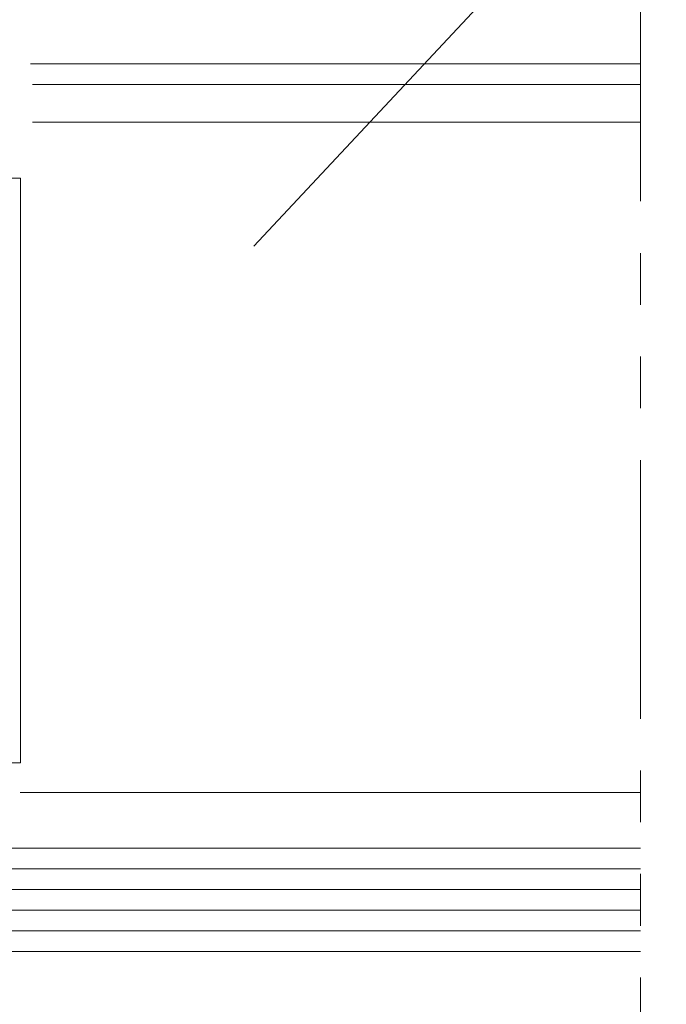
# Model space of a CAD drawing. Units: millimetres. Extents: x 0 to 2635, y 798 to 2412.
# Drawn here: x 1948 to 2010, y 1580 to 1675 of the extents above; entities that cross this region are included whole.
import ezdxf

# ---------------------------------------------------------------- set-up
doc = ezdxf.new("R2010")
doc.units = ezdxf.units.MM
doc.header["$LTSCALE"] = 10
doc.header["$MEASUREMENT"] = 0
doc.linetypes.add('DGN Style 3', pattern=[22.558823, 16.113445, -6.445378])
doc.linetypes.add('PHANTOMX2', pattern=[5, 2.5, -0.5, 0.5, -0.5, 0.5, -0.5])
for name, color, linetype, lineweight in [('PERFIL-PERFIL-V', 151, 'Continuous', 0), ('PERFIL-VIDRO', 9, 'Continuous', 0), ('QMD-GRAF', 134, 'Continuous', 0)]:
    doc.layers.add(name, color=color, linetype=linetype, lineweight=lineweight)

# ---------------------------------------------------------------- blocks, each defined once
blk = doc.blocks.new('*U27')
at = {"layer": 'PERFIL-PERFIL-V'}
blk.add_line((-28.5, -1.441), (28, -1.441), dxfattribs=at)
blk.add_3dface([(-28.5, 4.278), (-28.5, -4.222), (28, -4.222), (28, 4.278)], dxfattribs=at)

msp = doc.modelspace()

# ---------------------------------------------------------------- linework, layer by layer
at = {"linetype": 'DGN Style 3'}
msp.add_line((2542.493, 2265.429), (1726.594, 1392.197), dxfattribs=at)
at = {"layer": 'PERFIL-PERFIL-V'}
for p, q in [((2007.791, 1670.816), (1948.892, 1670.816)), ((2007.791, 1668.817), (1949.092, 1668.817)), ((2007.791, 1665.166), (1949.092, 1665.166)), ((2007.791, 1600.398), (1947.897, 1600.398))]:
    msp.add_line(p, q, dxfattribs=at)
at = {"layer": 'PERFIL-VIDRO', "linetype": 'Continuous'}
for p, q in [((1866.791, 1595.016), (2007.791, 1595.016)), ((1865.291, 1593.016), (2007.791, 1593.016)), ((1865.291, 1591.016), (2007.791, 1591.016)), ((1865.291, 1589.016), (2007.791, 1589.016)), ((1865.291, 1587.016), (2007.791, 1587.016)), ((1866.791, 1585.016), (2007.791, 1585.016))]:
    msp.add_line(p, q, dxfattribs=at)
at = {"layer": 'QMD-GRAF', "linetype": 'PHANTOMX2'}
msp.add_line((2007.791, 1557.516), (2007.791, 1766.996), dxfattribs=at)

# ---------------------------------------------------------------- block references
at = {"layer": 'PERFIL-PERFIL-V', "yscale": -1, "rotation": 89.99999999999999}
msp.add_blockref('*U27', (1943.63, 1631.766), dxfattribs=at)

doc.saveas('drawing.dxf')
